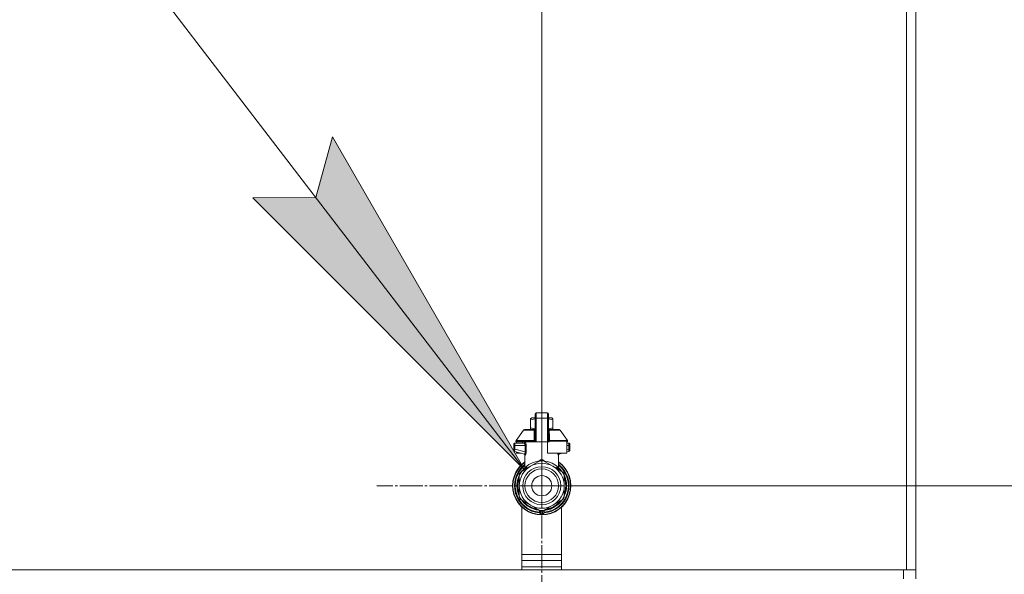
# Model space of a CAD drawing. Units: millimetres. Extents: x 0 to 21725, y -7 to 14850.
# Drawn here: x 17889 to 18534, y 11546 to 11909 of the extents above; entities that cross this region are included whole.
import ezdxf

# ---------------------------------------------------------------- set-up
doc = ezdxf.new("R2010")
doc.units = ezdxf.units.MM
doc.linetypes.add('K5LT_AXLED', pattern=[19.5, 15, -1.5, 1.5, -1.5])
doc.linetypes.add('K5LT_THIN', pattern=[0])
for name, color, linetype, true_color in [('DIM', 6, 'Continuous', 0xff00ff), ('FOR', 7, 'Continuous', 0xffffff), ('OSI', 2, 'Continuous', 0xffff00), ('R', 1, 'Continuous', 0xff0000), ('WELDING', 7, 'Continuous', 0xffffff)]:
    doc.layers.add(name, color=color, linetype=linetype, true_color=true_color)

msp = doc.modelspace()

# ---------------------------------------------------------------- hatches: boundary and pattern name
at = {"layer": 'FOR'}
msp.add_hatch(color=7, dxfattribs=at).paths.add_polyline_path([(18219.92, 11613.79), (18093.86, 11832.17), (18082.96, 11792.3), (18041.63, 11792.1)])

# ---------------------------------------------------------------- linework, layer by layer
at = {"layer": 'DIM', "color": 7, "linetype": 'K5LT_THIN', "lineweight": 18}
for p, q in [((18230.92, 11603.59), (18230.92, 13091.72)), ((18475.92, 11554.59), (18475.92, 13091.72)), ((18250.03, 11603.59), (19840.57, 11603.59))]:
    msp.add_line(p, q, dxfattribs=at)
at = {"layer": 'FOR', "color": 7, "linetype": 'K5LT_THIN', "lineweight": 18}
for p, q in [((17162.75, 12991.72), (18219.92, 11613.79)), ((18082.96, 11792.3), (18093.86, 11832.17)), ((18093.86, 11832.17), (18219.92, 11613.79)), ((18041.63, 11792.1), (18082.96, 11792.3)), ((18219.92, 11613.79), (18041.63, 11792.1))]:
    msp.add_line(p, q, dxfattribs=at)
at = {"layer": 'OSI', "color": 30, "linetype": 'K5LT_AXLED', "lineweight": 18, "true_color": 0xff8000}
for q in [(18230.92, 11711.59), (18122.92, 11603.59), (18230.92, 11495.59), (18338.92, 11603.59)]:
    msp.add_line((18230.92, 11603.59), q, dxfattribs=at)
at = {"layer": 'R', "color": 7, "linetype": 'K5LT_THIN', "lineweight": 18}
for p, q in [((18469.92, 12050.59), (18469.92, 11548.59)), ((18475.92, 12050.59), (18475.92, 11548.59)), ((18475.92, 12046.59), (18475.92, 11554.59)), ((18475.92, 12046.59), (18475.92, 11554.59)), ((18226.51, 11647.84), (18226.51, 11650.63)), ((18227.25, 11651.36), (18234.6, 11651.36)), ((18227.25, 11647.88), (18227.25, 11651.36)), ((18234.6, 11647.88), (18234.6, 11651.36)), ((18235.33, 11650.63), (18235.33, 11647.84)), ((18235.33, 11650.61), (18235.33, 11650.63)), ((18223.57, 11647.52), (18224.38, 11647.98)), ((18223.57, 11646.86), (18223.57, 11647.52)), ((18223.57, 11641.46), (18223.57, 11646.86)), ((18226.51, 11647.98), (18224.38, 11647.98)), ((18226.51, 11647.84), (18226.51, 11632.25)), ((18227.25, 11632.25), (18227.25, 11647.88)), ((18234.6, 11647.88), (18227.25, 11647.88)), ((18234.6, 11647.88), (18234.6, 11632.25)), ((18237.46, 11647.98), (18235.33, 11647.98)), ((18235.33, 11647.84), (18235.33, 11632.25)), ((18235.35, 11644.75), (18235.33, 11644.75)), ((18235.33, 11643.76), (18235.35, 11643.76)), ((18235.35, 11642.79), (18235.33, 11642.79)), ((18235.35, 11642.63), (18235.33, 11642.63)), ((18235.35, 11644.75), (18235.35, 11643.76)), ((18235.35, 11643.76), (18235.35, 11642.79)), ((18235.35, 11642.79), (18235.35, 11642.63)), ((18235.35, 11642.63), (18235.35, 11642.01)), ((18238.27, 11647.52), (18237.46, 11647.98)), ((18238.27, 11646.86), (18238.27, 11647.52)), ((18238.27, 11646.86), (18238.27, 11641.46)), ((18214.15, 11633.18), (18218.94, 11640.03)), ((18219.54, 11640.34), (18226.5, 11640.34)), ((18223.57, 11641.46), (18223.57, 11640.81)), ((18223.57, 11640.81), (18224.38, 11640.34)), ((18226.5, 11640.19), (18226.5, 11640.93)), ((18226.5, 11640.93), (18226.51, 11640.93)), ((18226.5, 11639.09), (18226.5, 11640.19)), ((18226.5, 11640.19), (18226.51, 11640.19)), ((18226.5, 11639.09), (18226.51, 11639.09)), ((18226.5, 11638.58), (18226.5, 11639.09)), ((18226.5, 11638.27), (18226.5, 11638.58)), ((18226.5, 11638.58), (18226.51, 11638.58)), ((18226.5, 11638.23), (18226.5, 11638.27)), ((18226.5, 11638.27), (18226.51, 11638.27)), ((18226.5, 11638.23), (18226.51, 11638.23)), ((18226.5, 11636.1), (18226.5, 11636.76)), ((18226.51, 11636.76), (18226.5, 11636.76)), ((18226.5, 11636.1), (18226.51, 11636.1)), ((18226.5, 11636.08), (18226.5, 11636.1)), ((18226.5, 11635.82), (18226.5, 11636.08)), ((18226.5, 11636.08), (18226.51, 11636.08)), ((18235.35, 11642.01), (18235.33, 11642.01)), ((18235.35, 11641.32), (18235.33, 11641.32)), ((18235.33, 11641.28), (18235.35, 11641.28)), ((18235.35, 11640.39), (18235.33, 11640.39)), ((18235.35, 11639.52), (18235.33, 11639.52)), ((18235.35, 11639.27), (18235.33, 11639.27)), ((18235.35, 11639.24), (18235.33, 11639.24)), ((18235.35, 11638.58), (18235.33, 11638.58)), ((18235.35, 11637.15), (18235.33, 11637.15)), ((18235.35, 11637.11), (18235.33, 11637.11)), ((18235.35, 11641.28), (18235.35, 11640.39)), ((18235.35, 11640.39), (18235.35, 11639.52)), ((18235.35, 11640.34), (18242.3, 11640.34)), ((18235.35, 11639.52), (18235.35, 11639.27)), ((18235.35, 11639.27), (18235.35, 11639.24)), ((18235.35, 11639.24), (18235.35, 11638.58)), ((18235.35, 11637.15), (18235.35, 11637.11)), ((18235.35, 11637.11), (18235.35, 11634.46)), ((18238.27, 11640.81), (18237.46, 11640.34)), ((18238.27, 11641.46), (18238.27, 11640.81)), ((18247.69, 11633.18), (18242.9, 11640.03)), ((18212.55, 11630.78), (18212.55, 11630.05)), ((18212.55, 11630.6), (18212.55, 11630.68)), ((18212.55, 11630.54), (18212.55, 11630.39)), ((18213.26, 11630.05), (18212.55, 11630.05)), ((18212.55, 11630.05), (18212.55, 11627.54)), ((18213.26, 11630.05), (18213.26, 11627.54)), ((18219.98, 11630.05), (18213.26, 11630.05)), ((18213.28, 11631.52), (18219.34, 11631.52)), ((18214.02, 11632.76), (18214.02, 11632.25)), ((18225.99, 11632.76), (18214.02, 11632.76)), ((18225.99, 11632.25), (18214.02, 11632.25)), ((18214.15, 11633.18), (18225.95, 11633.18)), ((18214.42, 11632.25), (18214.42, 11631.52)), ((18218.21, 11632.25), (18218.21, 11631.52)), ((18219.98, 11630.05), (18219.98, 11625.74)), ((18219.98, 11630.05), (18220.64, 11630.05)), ((18220.64, 11630.05), (18220.64, 11625.74)), ((18225.99, 11632.76), (18225.99, 11632.25)), ((18226.51, 11632.76), (18225.99, 11632.76)), ((18226.51, 11632.25), (18225.99, 11632.25)), ((18226.5, 11634.97), (18226.5, 11635.82)), ((18226.5, 11635.82), (18226.51, 11635.82)), ((18226.5, 11634.06), (18226.5, 11634.97)), ((18226.5, 11634.97), (18226.51, 11634.97)), ((18226.5, 11634.06), (18226.51, 11634.06)), ((18227.25, 11632.25), (18226.51, 11632.25)), ((18234.6, 11632.25), (18227.25, 11632.25)), ((18234.6, 11624.9), (18234.6, 11632.25)), ((18235.33, 11632.25), (18234.6, 11632.25)), ((18235.35, 11634.46), (18235.33, 11634.46)), ((18235.35, 11634.42), (18235.33, 11634.42)), ((18235.85, 11632.76), (18235.33, 11632.76)), ((18235.85, 11632.25), (18235.33, 11632.25)), ((18235.35, 11634.46), (18235.35, 11634.42)), ((18235.85, 11632.76), (18235.85, 11632.25)), ((18247.83, 11632.76), (18235.85, 11632.76)), ((18235.89, 11633.18), (18247.69, 11633.18)), ((18247.42, 11632.25), (18247.42, 11624.9)), ((18247.83, 11632.25), (18247.42, 11632.25)), ((18247.42, 11631.52), (18248.56, 11631.52)), ((18248.59, 11630.05), (18247.42, 11630.05)), ((18247.83, 11632.76), (18247.83, 11632.25)), ((18248.59, 11627.54), (18248.59, 11630.05)), ((18248.59, 11630.05), (18249.3, 11630.05)), ((18249.3, 11630.05), (18249.3, 11630.78)), ((18249.3, 11630.69), (18249.3, 11630.6)), ((18249.3, 11627.54), (18249.3, 11630.05)), ((18213.26, 11627.54), (18212.55, 11627.54)), ((18212.55, 11627.54), (18212.55, 11626.79)), ((18213.09, 11626.08), (18219.53, 11624.36)), ((18219.98, 11625.74), (18213.26, 11627.54)), ((18214.42, 11625.72), (18214.42, 11624.9)), ((18214.42, 11624.9), (18217.48, 11624.9)), ((18219.9, 11615.22), (18219.9, 11623.69)), ((18220.64, 11625.74), (18219.98, 11625.74)), ((18247.42, 11624.9), (18234.6, 11624.9)), ((18241.95, 11615.22), (18241.95, 11623.69)), ((18244.36, 11624.9), (18242.31, 11624.36)), ((18248.59, 11627.54), (18247.42, 11627.23)), ((18248.75, 11626.08), (18247.42, 11625.72)), ((18249.3, 11627.54), (18248.59, 11627.54)), ((18248.75, 11626.08), (18248.75, 11626.08)), ((18249.3, 11626.79), (18249.3, 11627.54)), ((18223.57, 11616.32), (18230.13, 11620.11)), ((18231.71, 11620.11), (18238.27, 11616.32)), ((18216.16, 11610.38), (18216.22, 11610.38)), ((18216.22, 11610.37), (18216.16, 11610.37)), ((18216.22, 11603.59), (18216.22, 11611.16)), ((18217.01, 11612.53), (18223.57, 11616.32)), ((18217.59, 11612.87), (18217.6, 11612.87)), ((18217.91, 11613.32), (18218.37, 11613.32)), ((18218.38, 11613.32), (18217.92, 11613.32)), ((18219.9, 11615.22), (18219.9, 11615.22)), ((18238.27, 11616.32), (18244.83, 11612.53)), ((18241.95, 11615.22), (18241.95, 11615.22)), ((18245.62, 11611.16), (18245.62, 11603.59)), ((18245.76, 11610.2), (18245.62, 11610.2)), ((18245.76, 11610.2), (18245.62, 11610.2)), ((18214.71, 11604.61), (18215.15, 11604.61)), ((18214.71, 11604.57), (18215.15, 11604.57)), ((18214.74, 11605.02), (18215.18, 11605.02)), ((18214.78, 11605.37), (18215.22, 11605.37)), ((18214.97, 11606.68), (18215.42, 11606.68)), ((18246.52, 11608.14), (18246.06, 11608.14)), ((18246.53, 11608.1), (18246.07, 11608.1)), ((18246.32, 11607.15), (18246.77, 11607.15)), ((18246.81, 11606.96), (18246.36, 11606.96)), ((18247.16, 11604.07), (18246.72, 11604.07)), ((18214.72, 11602.38), (18215.17, 11602.38)), ((18214.72, 11602.36), (18215.17, 11602.36)), ((18214.73, 11602.34), (18215.17, 11602.34)), ((18214.75, 11602.11), (18215.19, 11602.11)), ((18214.93, 11600.74), (18215.38, 11600.74)), ((18214.93, 11600.71), (18215.38, 11600.71)), ((18216.22, 11596.01), (18216.22, 11603.59)), ((18245.62, 11603.59), (18245.62, 11596.01)), ((18246.47, 11598.88), (18246.01, 11598.88)), ((18246.47, 11598.88), (18246.01, 11598.88)), ((18246.32, 11600.02), (18246.77, 11600.02)), ((18246.81, 11600.22), (18246.36, 11600.22)), ((18247.16, 11603.11), (18246.72, 11603.11)), ((18223.57, 11590.86), (18217.01, 11594.65)), ((18230.13, 11587.07), (18223.57, 11590.86)), ((18238.27, 11590.86), (18231.71, 11587.07)), ((18244.83, 11594.65), (18238.27, 11590.86)), ((18245.69, 11596.82), (18245.62, 11596.82)), ((18245.67, 11596.78), (18245.62, 11596.78)), ((18217.92, 11548.59), (18217.92, 11589.58)), ((18229.45, 11587.46), (18229.45, 11585.96)), ((18229.45, 11586.52), (18229.45, 11586.42)), ((18232.39, 11587.46), (18232.39, 11585.96)), ((18232.39, 11587.46), (18232.39, 11585.96)), ((18243.92, 11589.58), (18243.92, 11548.59)), ((18217.92, 11558.59), (18243.92, 11558.59)), ((18217.92, 11554.59), (18243.92, 11554.59)), ((18475.92, 11550.59), (18475.92, 11554.59)), ((18217.92, 11548.59), (17081.92, 11548.59)), ((17083.92, 11548.59), (18467.92, 11548.59)), ((18217.92, 11550.59), (18243.92, 11550.59)), ((18217.92, 11550.59), (18243.92, 11550.59)), ((18469.92, 11548.59), (18243.92, 11548.59)), ((18467.92, 11542.59), (18467.92, 11548.59)), ((18475.92, 11548.59), (18469.92, 11548.59)), ((18475.92, 11548.59), (18475.92, 11550.59)), ((18475.92, 11548.59), (18475.92, 11550.59)), ((18475.92, 11542.59), (18475.92, 11548.59))]:
    msp.add_line(p, q, dxfattribs=at)
for radius in [12.49, 10.99, 6.61]:
    msp.add_circle((18230.92, 11603.59), radius, dxfattribs=at)
for centre, radius, start, end in [((18227.25, 11650.63), 0.735, 90, 180), ((18234.6, 11650.63), 0.735, 0, 90), ((18219.54, 11639.6), 0.735, 90, 145.00798), ((18242.3, 11639.6), 0.735, 34.99202, 90), ((18213.28, 11630.78), 0.735, 135.91106, 180), ((18213.28, 11630.78), 0.735, 90, 135.91106), ((18214.75, 11632.76), 0.735, 145.00798, 180), ((18219.16, 11632.25), 0.735, 270, 0), ((18247.09, 11632.76), 0.735, 0, 34.99202), ((18248.56, 11630.78), 0.735, 44.08952, 90), ((18248.56, 11630.78), 0.735, 0, 44.08952), ((18213.28, 11626.79), 0.735, 180, 216.71355), ((18213.28, 11626.79), 0.735, 216.71355, 255), ((18248.56, 11626.79), 0.735, 285, 0), ((18230.92, 11603.59), 19.11, 125.23442, 270), ((18230.92, 11603.59), 18.89, 125.69683, 54.30317), ((18230.92, 11603.59), 17.86, 128.13122, 265.34301), ((18230.92, 11603.59), 17.64, 128.68219, 265.21981), ((18230.92, 11603.59), 17.42, 129.25121, 265.16061), ((18230.92, 11603.59), 16.24, 155.3039513158175, 155.3039455862395), ((18230.92, 11603.59), 14.7, 60, 120), ((18230.92, 11603.59), 16.54, 87.26465, 92.73535), ((18230.92, 11603.59), 19.11, 270, 54.76558), ((18230.92, 11603.59), 17.86, 274.65699, 51.86878), ((18230.92, 11603.59), 17.64, 274.78019, 51.31781), ((18230.92, 11603.59), 17.42, 274.83939, 50.74879), ((18230.92, 11603.59), 16.24, 154.82024, 155.30395), ((18230.92, 11603.59), 14.7, 120, 180), ((18230.92, 11603.59), 16.54, 147.26465, 152.73535), ((18230.92, 11603.59), 16.24, 143.2093, 145.15167), ((18230.92, 11603.59), 16.24, 145.15169, 145.17976), ((18230.92, 11603.59), 16.24, 143.17977, 143.2093), ((18230.92, 11603.59), 16.02, 133.49479, 142.56969), ((18230.92, 11603.59), 15.8, 132.25863, 141.5289), ((18230.92, 11603.59), 15.7, 131.56095, 140.59902), ((18230.92, 11603.59), 15.8, 134.82044, 135.31633), ((18230.92, 11603.59), 15.8, 132.25863, 134.35173), ((18230.92, 11603.59), 14.7, 0, 60), ((18230.92, 11603.59), 15.7, 39.40098, 48.43905), ((18230.92, 11603.59), 15.8, 47.74007, 47.74137), ((18230.92, 11603.59), 15.8, 44.72276, 47.74007), ((18230.92, 11603.59), 15.8, 38.4711, 47.74137), ((18230.92, 11603.59), 16.02, 36.5965, 46.5084), ((18230.92, 11603.59), 16.54, 27.26465, 32.73535), ((18230.92, 11603.59), 16.24, 24.00014, 24.03156), ((18230.92, 11603.59), 16.24, 16.26379, 24.00128), ((18230.92, 11603.59), 16.24, 174.93077, 176.39569), ((18230.92, 11603.59), 16.24, 176.39569, 176.52319), ((18230.92, 11603.59), 16.24, 173.70749, 174.93077), ((18230.92, 11603.59), 16.24, 169.04458, 173.70749), ((18230.92, 11603.59), 16.02, 176.47413, 184.31492), ((18230.92, 11603.59), 15.8, 158.4711, 201.5289), ((18230.92, 11603.59), 16.02, 156.5965, 168.88824), ((18230.92, 11603.59), 15.7, 159.40098, 200.59902), ((18230.92, 11603.59), 15.8, 338.4711, 21.5289), ((18230.92, 11603.59), 15.7, 339.40098, 20.59902), ((18230.92, 11603.59), 16.02, 12.86291, 16.37079), ((18230.92, 11603.59), 16.24, 16.13704, 16.26381), ((18230.92, 11603.59), 16.24, 11.96609, 12.68117), ((18230.92, 11603.59), 16.24, 1.68681, 11.96609), ((18230.92, 11603.59), 16.24, 358.31319, 1.68681), ((18230.92, 11603.59), 16.24, 184.25485, 184.32896), ((18230.92, 11603.59), 16.24, 184.32896, 184.42488), ((18230.92, 11603.59), 16.24, 184.42488, 185.22327), ((18230.92, 11603.59), 16.24, 185.22327, 190.1025), ((18230.92, 11603.59), 16.24, 190.1025, 190.19966), ((18230.92, 11603.59), 16.02, 190.34496, 203.4035), ((18230.92, 11603.59), 14.7, 180, 240), ((18230.92, 11603.59), 14.7, 300, 0), ((18230.92, 11603.59), 16.24, 335.36902, 343.13752), ((18230.92, 11603.59), 16.02, 342.92198, 347.13709), ((18230.92, 11603.59), 16.24, 343.13752, 343.16642), ((18230.92, 11603.59), 16.24, 347.31883, 348.03391), ((18230.92, 11603.59), 16.24, 348.03391, 358.31319), ((18230.92, 11603.59), 16.54, 207.26465, 212.73535), ((18230.92, 11603.59), 16.02, 216.5965, 263.4035), ((18230.92, 11603.59), 15.8, 218.4711, 261.5289), ((18230.92, 11603.59), 15.7, 219.40098, 260.59902), ((18230.92, 11603.59), 14.7, 240, 300), ((18230.92, 11603.59), 16.02, 276.5965, 323.4035), ((18230.92, 11603.59), 15.8, 278.4711, 321.5289), ((18230.92, 11603.59), 15.7, 279.40098, 320.59902), ((18230.92, 11603.59), 16.54, 327.26465, 332.73535), ((18230.92, 11603.59), 16.24, 335.23503, 335.36902), ((18230.19, 11585.96), 0.735, 179.99998, 267.61199), ((18230.19, 11587.8), 0.735, 214.23771, 265.76237), ((18230.92, 11603.59), 16.54, 267.26465, 272.73535), ((18230.19, 11587.8), 0.735, 265.94014, 267.33412), ((18230.92, 11603.59), 16.54, 267.33412, 267.35064), ((18230.92, 11603.59), 16.54, 267.35064, 272.64936), ((18230.92, 11603.59), 18.38, 267.61198, 267.64208), ((18230.92, 11603.59), 18.38, 267.64208, 272.35921), ((18230.92, 11603.59), 18.38, 272.35921, 272.38802), ((18230.92, 11603.59), 16.54, 272.64936, 272.66588), ((18231.66, 11587.8), 0.735, 272.66588, 274.05984), ((18231.66, 11585.96), 0.735, 272.38802, 359.99985), ((18231.66, 11587.8), 0.735, 274.23761, 325.76233), ((18231.66, 11585.96), 0.735, 359.99985, 359.99987)]:
    msp.add_arc(centre, radius, start, end, dxfattribs=at)
for centre, major_axis, ratio, start_param, end_param in [((18227.25, 11647.84), (-0.735, 0), 0.052336, 4.712389, 6.283185), ((18234.6, 11647.84), (0.735, 0), 0.052336, 0, 1.570796), ((18219.34, 11632.25), (0, -0.735), 0.985178, 0, 1.570796)]:
    msp.add_ellipse(centre, major_axis=major_axis, ratio=ratio, start_param=start_param, end_param=end_param, dxfattribs=at)
at = {"layer": 'WELDING', "color": 7, "linetype": 'K5LT_THIN', "lineweight": 18}
for p, q in [((18226.51, 11647.49), (18223.57, 11646.86)), ((18238.27, 11646.86), (18235.33, 11647.49)), ((18218.94, 11640.03), (18226.28, 11640.03)), ((18226.5, 11640.83), (18223.57, 11641.46)), ((18226.2, 11639.24), (18226.01, 11639.18)), ((18226.29, 11639.29), (18226.2, 11639.24)), ((18226.5, 11640.17), (18226.28, 11640.03)), ((18226.34, 11639.32), (18226.29, 11639.29)), ((18226.36, 11639.33), (18226.34, 11639.32)), ((18226.37, 11639.34), (18226.36, 11639.33)), ((18226.5, 11639.52), (18226.37, 11639.34)), ((18226.37, 11639.34), (18226.37, 11639.34)), ((18235.57, 11640.03), (18235.34, 11640.17)), ((18238.27, 11641.46), (18235.35, 11640.83)), ((18235.35, 11641.32), (18235.35, 11641.28)), ((18235.35, 11639.97), (18235.57, 11640.03)), ((18235.36, 11639.48), (18235.35, 11639.52)), ((18235.41, 11639.41), (18235.36, 11639.48)), ((18235.44, 11639.37), (18235.41, 11639.41)), ((18235.45, 11639.36), (18235.44, 11639.37)), ((18235.46, 11639.35), (18235.45, 11639.36)), ((18235.47, 11639.35), (18235.46, 11639.35)), ((18235.58, 11639.27), (18235.47, 11639.35)), ((18242.9, 11640.03), (18235.57, 11640.03)), ((18235.83, 11639.18), (18235.58, 11639.27)), ((18248.56, 11631.52), (18248.56, 11631.52)), ((18213.09, 11626.08), (18212.86, 11626.19)), ((18212.87, 11626.18), (18212.87, 11626.18)), ((18213.09, 11626.08), (18213.09, 11626.08)), ((18219.35, 11624.4), (18219.68, 11624.21)), ((18219.68, 11624.21), (18219.75, 11624.14)), ((18219.75, 11624.14), (18219.75, 11624.13)), ((18219.75, 11624.13), (18219.77, 11624.11)), ((18219.77, 11624.11), (18219.79, 11624.08)), ((18219.79, 11624.08), (18219.82, 11624.01)), ((18219.82, 11624.01), (18219.88, 11623.86)), ((18219.88, 11623.86), (18219.9, 11623.69)), ((18241.35, 11624.43), (18241.26, 11624.9)), ((18241.26, 11624.9), (18241.68, 11623.68)), ((18241.78, 11623.65), (18241.35, 11624.43)), ((18241.68, 11623.68), (18241.78, 11623.65)), ((18242.31, 11624.36), (18241.9, 11624.9)), ((18241.97, 11623.86), (18241.95, 11623.69)), ((18242.02, 11624.01), (18241.97, 11623.86)), ((18242.06, 11624.08), (18242.02, 11624.01)), ((18242.08, 11624.11), (18242.06, 11624.08)), ((18242.09, 11624.13), (18242.08, 11624.11)), ((18242.1, 11624.14), (18242.09, 11624.13)), ((18242.16, 11624.21), (18242.1, 11624.14)), ((18242.49, 11624.4), (18242.16, 11624.21)), ((18228.91, 11619.4), (18229.92, 11620.44)), ((18229.92, 11620.44), (18230.17, 11620.47)), ((18230.17, 11620.4), (18230.17, 11620.47)), ((18230.17, 11620.3), (18230.17, 11620.4)), ((18230.18, 11620.11), (18230.17, 11620.3)), ((18231.67, 11620.4), (18231.68, 11620.47)), ((18231.67, 11620.3), (18231.67, 11620.4)), ((18231.67, 11620.11), (18231.67, 11620.3)), ((18231.68, 11620.47), (18232.8, 11619.74)), ((18232.8, 11619.74), (18232.94, 11619.4)), ((18219.9, 11615.22), (18220.39, 11615.73)), ((18219.9, 11615.22), (18219.9, 11615.22)), ((18220.39, 11615.73), (18220.5, 11615.83)), ((18240.71, 11614.91), (18241.34, 11615.34)), ((18241.35, 11615.83), (18241.95, 11615.22)), ((18241.95, 11615.22), (18241.95, 11615.22)), ((18241.95, 11615.22), (18241.95, 11615.22))]:
    msp.add_line(p, q, dxfattribs=at)
for centre, radius, start, end in [((18226.54, 11640.66), 0.686, 247.70302, 266.67484), ((18221.14, 11627.71), 4.21, 252.77498, 255.13655), ((18241.15, 11626.15), 2.59, 284.12313, 287.9651), ((18222.23, 11617.18), 2.53, 226.80729, 244.06571), ((18222.41, 11617.48), 2.35, 225.26184, 252.55198), ((18239.44, 11617.48), 2.34, 287.38155, 314.78839)]:
    msp.add_arc(centre, radius, start, end, dxfattribs=at)
for points in [[(18225.95, 11633.18), (18225.96, 11633.85), (18225.97, 11635.19), (18225.99, 11637.19), (18226, 11638.52), (18226.01, 11639.18)], [(18235.83, 11639.18), (18235.87, 11638.52), (18235.9, 11637.19), (18235.89, 11635.19), (18235.88, 11633.85), (18235.89, 11633.18)], [(18230.17, 11620.47), (18230.25, 11620.48), (18230.42, 11620.49), (18230.67, 11620.49), (18230.84, 11620.49), (18230.92, 11620.49)], [(18220.29, 11615.28), (18220.44, 11615.42), (18220.52, 11615.62), (18220.5, 11615.83)], [(18220.5, 11615.34), (18220.64, 11615.47), (18220.73, 11615.64), (18220.76, 11615.82)], [(18241.34, 11615.34), (18241.2, 11615.47), (18241.11, 11615.64), (18241.08, 11615.82)], [(18241.55, 11615.28), (18241.4, 11615.42), (18241.33, 11615.62), (18241.35, 11615.83)], [(18230.16, 11587.07), (18230.16, 11586.86), (18230.16, 11586.46), (18230.16, 11585.84), (18230.16, 11585.43), (18230.17, 11585.23)], [(18231.68, 11587.07), (18231.68, 11586.86), (18231.68, 11586.46), (18231.68, 11585.84), (18231.68, 11585.43), (18231.68, 11585.23)]]:
    msp.add_open_spline(points, degree=3, dxfattribs=at)
for points, knots in [([(18226.01, 11639.18), (18226.01, 11639.25), (18226.02, 11639.39), (18226.07, 11639.59), (18226.13, 11639.76), (18226.2, 11639.91), (18226.25, 11639.99), (18226.28, 11640.03)], [0, 0, 0, 0, 2.049644, 3.884643, 5.637387, 6.937624, 8, 8, 8, 8]), ([(18235.57, 11640.03), (18235.59, 11639.98), (18235.65, 11639.9), (18235.7, 11639.78), (18235.75, 11639.67), (18235.78, 11639.56), (18235.81, 11639.44), (18235.82, 11639.34), (18235.83, 11639.25), (18235.83, 11639.2), (18235.83, 11639.18)], [0, 0, 0, 0, 1.721959, 3.29703, 4.723759, 6.157113, 7.53517, 9.026848, 10.181791, 11, 11, 11, 11]), ([(18212.6, 11631.05), (18212.6, 11631.06), (18212.61, 11631.08), (18212.62, 11631.1), (18212.63, 11631.11), (18212.64, 11631.14), (18212.65, 11631.16), (18212.67, 11631.19), (18212.68, 11631.21), (18212.71, 11631.24), (18212.72, 11631.25), (18212.74, 11631.28), (18212.75, 11631.29), (18212.75, 11631.29)], [0, 0, 0, 0, 0.703946, 0.703946, 1.407891, 1.407891, 2.407891, 2.407891, 3.407891, 3.407891, 4.407891, 4.407891, 4.999686, 4.999686, 4.999686, 4.999686]), ([(18213.28, 11631.52), (18213.28, 11631.52), (18213.28, 11631.52), (18213.26, 11631.52), (18213.24, 11631.52), (18213.2, 11631.51), (18213.18, 11631.51), (18213.13, 11631.5), (18213.11, 11631.5), (18213.07, 11631.49), (18213.05, 11631.48), (18213.01, 11631.47), (18212.99, 11631.46), (18212.97, 11631.45)], [0.00018, 0.00018, 0.00018, 0.00018, 0.002521, 0.002521, 0.802521, 0.802521, 1.602521, 1.602521, 2.402521, 2.402521, 3.202521, 3.202521, 4, 4, 4, 4]), ([(18213.28, 11631.52), (18213.28, 11631.52), (18213.28, 11631.5), (18213.27, 11631.44), (18213.27, 11631.35), (18213.27, 11631.24), (18213.26, 11631.14), (18213.26, 11631.09)], [0, 0, 0, 0, 1.845225, 3.475148, 4.912649, 6.420933, 8, 8, 8, 8]), ([(18213.26, 11631.09), (18213.26, 11631.02), (18213.26, 11630.9), (18213.26, 11630.63), (18213.26, 11630.34), (18213.26, 11630.12), (18213.26, 11630.05)], [0, 0, 0, 0, 1.633227, 3.051323, 5.621957, 7, 7, 7, 7]), ([(18219.34, 11631.52), (18219.36, 11631.52), (18219.42, 11631.5), (18219.49, 11631.44), (18219.56, 11631.37), (18219.62, 11631.29), (18219.68, 11631.21), (18219.73, 11631.11), (18219.79, 11630.98), (18219.85, 11630.84), (18219.9, 11630.68), (18219.93, 11630.52), (18219.96, 11630.39), (18219.97, 11630.28), (18219.98, 11630.18), (18219.98, 11630.11), (18219.98, 11630.06), (18219.98, 11630.05)], [0, 0, 0, 0, 2.166132, 3.978339, 5.345502, 6.585937, 7.741111, 8.975076, 10.291451, 11.723107, 13.163591, 14.473705, 15.515114, 16.321342, 17.081766, 17.641318, 18, 18, 18, 18]), ([(18220.06, 11632.25), (18220.08, 11632.25), (18220.11, 11632.24), (18220.17, 11632.18), (18220.22, 11632.1), (18220.28, 11631.99), (18220.34, 11631.85), (18220.4, 11631.67), (18220.46, 11631.49), (18220.51, 11631.29), (18220.54, 11631.11), (18220.57, 11630.92), (18220.59, 11630.77), (18220.61, 11630.65), (18220.62, 11630.55), (18220.62, 11630.47), (18220.63, 11630.39), (18220.63, 11630.31), (18220.64, 11630.2), (18220.64, 11630.11), (18220.64, 11630.05)], [0, 0, 0, 0, 1.898827, 3.534696, 4.942123, 6.395407, 8.08868, 9.794644, 11.52342, 12.874807, 14.301562, 15.501399, 16.599766, 17.304901, 17.891165, 18.428625, 18.941435, 19.40687, 19.891096, 21, 21, 21, 21]), ([(18220.64, 11630.05), (18220.64, 11630.17), (18220.63, 11630.4), (18220.61, 11630.69), (18220.58, 11630.9), (18220.55, 11631.05), (18220.53, 11631.19), (18220.5, 11631.32), (18220.46, 11631.47), (18220.42, 11631.61), (18220.37, 11631.76), (18220.32, 11631.89), (18220.27, 11632.02), (18220.21, 11632.12), (18220.15, 11632.2), (18220.1, 11632.25), (18220.07, 11632.25), (18220.06, 11632.25)], [0, 0, 0, 0, 1.969916, 3.587862, 4.661574, 5.541007, 6.25779, 7.095635, 8.059153, 9.151949, 10.245208, 11.438457, 12.701053, 14.040653, 15.547691, 16.857571, 18, 18, 18, 18]), ([(18225.95, 11633.18), (18226.03, 11633.19), (18226.16, 11633.22), (18226.3, 11633.29), (18226.39, 11633.36), (18226.46, 11633.43), (18226.5, 11633.51), (18226.51, 11633.57), (18226.51, 11633.6)], [0, 0, 0, 0, 2.136512, 3.774603, 4.993778, 6.266246, 7.628155, 9, 9, 9, 9]), ([(18225.95, 11633.18), (18225.96, 11633.14), (18225.97, 11633.07), (18225.98, 11632.95), (18225.99, 11632.85), (18225.99, 11632.79), (18225.99, 11632.76)], [0, 0, 0, 0, 2.148758, 4.11294, 5.668496, 7, 7, 7, 7]), ([(18235.89, 11633.18), (18235.81, 11633.19), (18235.69, 11633.22), (18235.55, 11633.29), (18235.45, 11633.36), (18235.39, 11633.43), (18235.34, 11633.51), (18235.33, 11633.57), (18235.33, 11633.6)], [0, 0, 0, 0, 2.13608, 3.773885, 4.992751, 6.264797, 7.626991, 9, 9, 9, 9]), ([(18235.89, 11633.18), (18235.88, 11633.15), (18235.87, 11633.08), (18235.86, 11632.98), (18235.85, 11632.87), (18235.85, 11632.8), (18235.85, 11632.76)], [0, 0, 0, 0, 1.943011, 3.641753, 5.245993, 7, 7, 7, 7]), ([(18248.56, 11631.52), (18248.56, 11631.52), (18248.56, 11631.52), (18248.58, 11631.52), (18248.6, 11631.52), (18248.65, 11631.51), (18248.67, 11631.51), (18248.71, 11631.5), (18248.73, 11631.5), (18248.77, 11631.49), (18248.79, 11631.48), (18248.83, 11631.47), (18248.85, 11631.46), (18248.87, 11631.45)], [0.001424, 0.001424, 0.001424, 0.001424, 0.00321, 0.00321, 0.80321, 0.80321, 1.60321, 1.60321, 2.40321, 2.40321, 3.20321, 3.20321, 4, 4, 4, 4]), ([(18248.58, 11631.09), (18248.58, 11631.15), (18248.58, 11631.26), (18248.57, 11631.38), (18248.57, 11631.46), (18248.57, 11631.51), (18248.56, 11631.52), (18248.56, 11631.52)], [0, 0, 0, 0, 1.86774, 3.513928, 4.94996, 6.445325, 8, 8, 8, 8]), ([(18248.59, 11630.05), (18248.59, 11630.14), (18248.59, 11630.3), (18248.59, 11630.53), (18248.58, 11630.73), (18248.58, 11630.92), (18248.58, 11631.03), (18248.58, 11631.09)], [0, 0, 0, 0, 1.845482, 3.473045, 4.894793, 6.403779, 8, 8, 8, 8]), ([(18249.25, 11631.05), (18249.24, 11631.06), (18249.24, 11631.08), (18249.22, 11631.1), (18249.22, 11631.11), (18249.2, 11631.14), (18249.19, 11631.16), (18249.17, 11631.19), (18249.16, 11631.21), (18249.14, 11631.24), (18249.13, 11631.25), (18249.11, 11631.28), (18249.1, 11631.29), (18249.09, 11631.29)], [0, 0, 0, 0, 0.704052, 0.704052, 1.408103, 1.408103, 2.408103, 2.408103, 3.408103, 3.408103, 4.408103, 4.408103, 4.999743, 4.999743, 4.999743, 4.999743]), ([(18212.58, 11626.57), (18212.59, 11626.56), (18212.59, 11626.54), (18212.6, 11626.51), (18212.61, 11626.5), (18212.62, 11626.47), (18212.63, 11626.45), (18212.64, 11626.43), (18212.65, 11626.41), (18212.67, 11626.38), (18212.68, 11626.37), (18212.69, 11626.35)], [0, 0, 0, 0, 1.375951, 1.375951, 2.975951, 2.975951, 4.575951, 4.575951, 6.175951, 6.175951, 7.999854, 7.999854, 7.999854, 7.999854]), ([(18213.26, 11627.54), (18213.24, 11627.45), (18213.22, 11627.28), (18213.19, 11627.05), (18213.17, 11626.84), (18213.14, 11626.6), (18213.12, 11626.4), (18213.1, 11626.25), (18213.09, 11626.16), (18213.09, 11626.11), (18213.09, 11626.08), (18213.09, 11626.08), (18213.09, 11626.08)], [0, 0, 0, 0, 1.570136, 2.936917, 4.140565, 5.366716, 7.79719, 8.988033, 10.161069, 11.405958, 12.343337, 13, 13, 13, 13]), ([(18219.98, 11625.74), (18219.99, 11625.66), (18220, 11625.5), (18220, 11625.3), (18219.99, 11625.16), (18219.97, 11625.03), (18219.95, 11624.92), (18219.92, 11624.83), (18219.9, 11624.75), (18219.87, 11624.68), (18219.84, 11624.62), (18219.8, 11624.55), (18219.76, 11624.48), (18219.7, 11624.41), (18219.64, 11624.37), (18219.58, 11624.35), (18219.55, 11624.35), (18219.53, 11624.36)], [0, 0, 0, 0, 1.996562, 3.545581, 4.647056, 5.63524, 6.668594, 7.615573, 8.446941, 9.151242, 9.907257, 10.843603, 12.112744, 13.63538, 15.234025, 16.678211, 18, 18, 18, 18]), ([(18219.53, 11624.36), (18219.62, 11624.33), (18219.77, 11624.26), (18219.93, 11624.09), (18220.02, 11623.92), (18220.06, 11623.77), (18220.06, 11623.68), (18220.06, 11623.65)], [0, 0, 0, 0, 2.291086, 4.150729, 5.774696, 7.016014, 8, 8, 8, 8]), ([(18220.64, 11625.74), (18220.64, 11625.62), (18220.63, 11625.4), (18220.61, 11625.11), (18220.58, 11624.9), (18220.56, 11624.75), (18220.53, 11624.62), (18220.51, 11624.52), (18220.48, 11624.41), (18220.45, 11624.29), (18220.41, 11624.18), (18220.37, 11624.06), (18220.33, 11623.95), (18220.27, 11623.83), (18220.22, 11623.75), (18220.18, 11623.7), (18220.16, 11623.68), (18220.14, 11623.67), (18220.12, 11623.65), (18220.11, 11623.65), (18220.09, 11623.64), (18220.07, 11623.65), (18220.06, 11623.65)], [0, 0, 0, 0, 2.496083, 4.580325, 6.002436, 7.174259, 8.037343, 8.882629, 9.825483, 10.862288, 12.004059, 13.151903, 14.472585, 15.878212, 18.281468, 19.075216, 19.713576, 20.259396, 20.759426, 21.345531, 22.084273, 23, 23, 23, 23]), ([(18242.31, 11624.36), (18242.23, 11624.33), (18242.08, 11624.26), (18241.92, 11624.09), (18241.81, 11623.89), (18241.78, 11623.74), (18241.78, 11623.65)], [0, 0, 0, 0, 1.994172, 3.612029, 5.023815, 7, 7, 7, 7]), ([(18248.75, 11626.08), (18248.75, 11626.08), (18248.75, 11626.1), (18248.75, 11626.16), (18248.74, 11626.25), (18248.73, 11626.36), (18248.72, 11626.49), (18248.7, 11626.66), (18248.68, 11626.84), (18248.65, 11627.04), (18248.63, 11627.24), (18248.61, 11627.41), (18248.59, 11627.5), (18248.59, 11627.54)], [0, 0, 0, 0, 1.63295, 3.05388, 4.302286, 5.567054, 6.871185, 8.171195, 9.512066, 10.863043, 12.201293, 13.244361, 14, 14, 14, 14]), ([(18248.75, 11626.08), (18248.75, 11626.08), (18248.75, 11626.08), (18248.76, 11626.08), (18248.76, 11626.08), (18248.76, 11626.08), (18248.77, 11626.08), (18248.78, 11626.09), (18248.78, 11626.09), (18248.8, 11626.1), (18248.81, 11626.1), (18248.84, 11626.11), (18248.86, 11626.12), (18248.89, 11626.13), (18248.9, 11626.14), (18248.93, 11626.16), (18248.95, 11626.17), (18248.97, 11626.18), (18248.98, 11626.19), (18248.99, 11626.19)], [0.006747, 0.006747, 0.006747, 0.006747, 0.029128, 0.029128, 0.205887, 0.205887, 0.425269, 0.425269, 0.864033, 0.864033, 1.74156, 1.74156, 2.94156, 2.94156, 4.14156, 4.14156, 5.34156, 5.34156, 6, 6, 6, 6]), ([(18249.26, 11626.57), (18249.26, 11626.56), (18249.25, 11626.54), (18249.24, 11626.51), (18249.24, 11626.5), (18249.22, 11626.47), (18249.22, 11626.45), (18249.2, 11626.43), (18249.19, 11626.41), (18249.17, 11626.38), (18249.16, 11626.37), (18249.15, 11626.35)], [0, 0, 0, 0, 1.377692, 1.377692, 2.977692, 2.977692, 4.577692, 4.577692, 6.177692, 6.177692, 7.998431, 7.998431, 7.998431, 7.998431]), ([(18230.92, 11620.49), (18231, 11620.49), (18231.14, 11620.49), (18231.34, 11620.49), (18231.52, 11620.48), (18231.62, 11620.48), (18231.68, 11620.47)], [0, 0, 0, 0, 2.114097, 4.008957, 5.564513, 7, 7, 7, 7]), ([(18219.9, 11615.22), (18219.9, 11615.21), (18219.9, 11615.2), (18219.9, 11615.17), (18219.89, 11615.16), (18219.89, 11615.11), (18219.88, 11615.08), (18219.87, 11615.02), (18219.86, 11614.99), (18219.84, 11614.92), (18219.82, 11614.89), (18219.79, 11614.84), (18219.77, 11614.81), (18219.74, 11614.76), (18219.73, 11614.75), (18219.72, 11614.74), (18219.72, 11614.74), (18219.72, 11614.73), (18219.71, 11614.73), (18219.71, 11614.73), (18219.71, 11614.73), (18219.71, 11614.72), (18219.71, 11614.72), (18219.71, 11614.72), (18219.71, 11614.72), (18219.71, 11614.72)], [0, 0, 0, 0, 0.744629, 0.744629, 1.861572, 1.861572, 4.095459, 4.095459, 6.505181, 6.505181, 8.946437, 8.946437, 11.398134, 11.398134, 14.206122, 14.206122, 14.396761, 14.396761, 16.298739, 16.298739, 18.200716, 18.200716, 19.697095, 19.697095, 21, 21, 21, 21]), ([(18220.29, 11615.28), (18220.31, 11615.3), (18220.34, 11615.32), (18220.39, 11615.35), (18220.42, 11615.36), (18220.46, 11615.36), (18220.49, 11615.35), (18220.5, 11615.34)], [0, 0, 0, 0, 1.88293, 3.47775, 4.784459, 6.118118, 8, 8, 8, 8]), ([(18220.5, 11615.83), (18220.52, 11615.85), (18220.56, 11615.88), (18220.61, 11615.89), (18220.66, 11615.88), (18220.7, 11615.86), (18220.72, 11615.85), (18220.74, 11615.83), (18220.75, 11615.82), (18220.76, 11615.82)], [0, 0, 0, 0, 2.646528, 4.914489, 6.55976, 7.828674, 8.763411, 9.443107, 10, 10, 10, 10]), ([(18241.08, 11615.82), (18241.11, 11615.84), (18241.15, 11615.87), (18241.21, 11615.89), (18241.27, 11615.88), (18241.31, 11615.86), (18241.34, 11615.84), (18241.35, 11615.83)], [0, 0, 0, 0, 2.028538, 3.794619, 5.370797, 6.77259, 8, 8, 8, 8]), ([(18241.34, 11615.34), (18241.35, 11615.35), (18241.38, 11615.36), (18241.41, 11615.36), (18241.45, 11615.35), (18241.49, 11615.33), (18241.52, 11615.31), (18241.54, 11615.29), (18241.55, 11615.28)], [0, 0, 0, 0, 1.822935, 3.462208, 5.024962, 6.443782, 7.72506, 9, 9, 9, 9]), ([(18241.95, 11615.22), (18241.95, 11615.17), (18241.95, 11615.12), (18241.97, 11615.04), (18241.98, 11615.01), (18242, 11614.95), (18242.01, 11614.92), (18242.04, 11614.86), (18242.06, 11614.83), (18242.09, 11614.78), (18242.1, 11614.76), (18242.12, 11614.75), (18242.12, 11614.75), (18242.13, 11614.74), (18242.13, 11614.73), (18242.13, 11614.73), (18242.13, 11614.73), (18242.14, 11614.73), (18242.14, 11614.73), (18242.14, 11614.73), (18242.14, 11614.73), (18242.14, 11614.73)], [0.000003, 0.000003, 0.000003, 0.000003, 3.419086, 3.419086, 5.785606, 5.785606, 8.19476, 8.19476, 10.62267, 10.62267, 13.26828, 13.26828, 14.296478, 14.296478, 16.272457, 16.272457, 18.413318, 18.413318, 20.107718, 20.107718, 21, 21, 21, 21]), ([(18242.09, 11614.77), (18242.09, 11614.77), (18242.09, 11614.77), (18242.09, 11614.77), (18242.1, 11614.77), (18242.1, 11614.76), (18242.11, 11614.76), (18242.11, 11614.75), (18242.11, 11614.75), (18242.12, 11614.74), (18242.12, 11614.74), (18242.12, 11614.74), (18242.13, 11614.74), (18242.13, 11614.73), (18242.13, 11614.73), (18242.13, 11614.73), (18242.13, 11614.73), (18242.13, 11614.73), (18242.14, 11614.73), (18242.14, 11614.73)], [0, 0, 0, 0, 0.134716, 0.134716, 1.277293, 1.277293, 2.554585, 2.554585, 3.683904, 3.683904, 4.745223, 4.745223, 5.806542, 5.806542, 6.867861, 6.867861, 7.928406, 7.928406, 9, 9, 9, 9])]:
    msp.add_open_spline(points, degree=3, knots=knots, dxfattribs=at)

doc.saveas('drawing.dxf')
